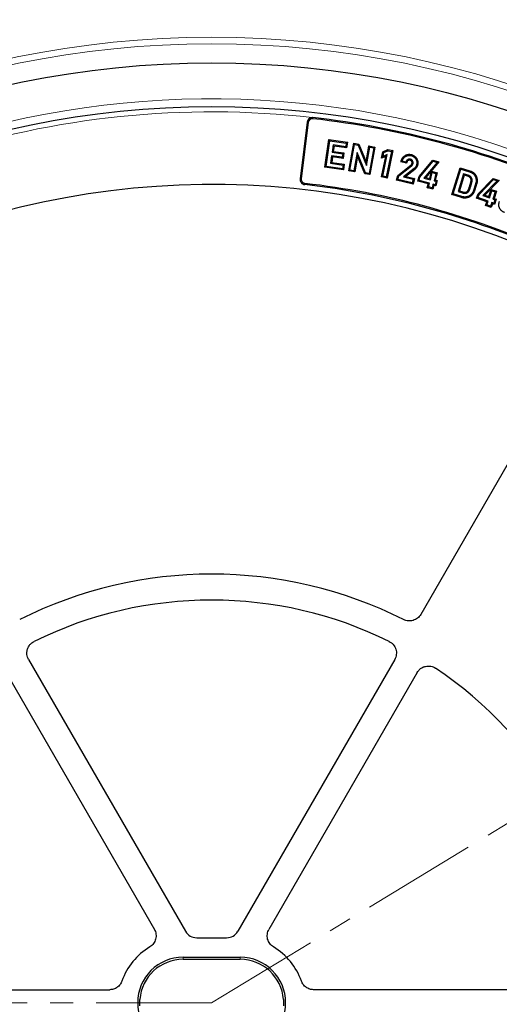
# Model space of a CAD drawing. Units: millimetres. Extents: x 0 to 420, y 0 to 297.
# Drawn here: x 113 to 140, y 200 to 254 of the extents above; entities that cross this region are included whole.
import ezdxf

# ---------------------------------------------------------------- set-up
doc = ezdxf.new("R2010")
doc.units = ezdxf.units.MM
doc.linetypes.add('CENTER', pattern=[10.16, 6.35, -1.27, 1.27, -1.27])

msp = doc.modelspace()

# ---------------------------------------------------------------- linework, layer by layer
at = {"color": 7, "linetype": 'Continuous', "lineweight": 25}
for p, q in [((128.9715, 248.7255), (128.5885, 245.606)), ((129.034, 248.7179), (128.651, 245.5983)), ((129.9488, 246.2407), (130.1717, 247.7681)), ((130.0139, 246.2892), (130.2202, 247.703)), ((130.1717, 247.7681), (130.2202, 247.703)), ((130.1717, 247.7681), (131.1895, 247.6196)), ((130.2202, 247.703), (131.1244, 247.5711)), ((131.1244, 247.5711), (131.0947, 247.3683)), ((131.1895, 247.6196), (131.1244, 247.5711)), ((131.1895, 247.6196), (131.1432, 247.3032)), ((131.2631, 246.043), (131.5339, 247.5619)), ((131.3297, 246.0895), (131.5804, 247.4954)), ((131.5339, 247.5619), (131.5804, 247.4954)), ((131.5339, 247.5619), (131.8231, 247.5107)), ((131.5804, 247.4954), (131.782, 247.4596)), ((131.8231, 247.5107), (131.782, 247.4596)), ((131.8231, 247.5107), (132.2207, 246.5442)), ((130.405, 247.4691), (130.346, 247.0664)), ((130.4111, 247.1149), (130.346, 247.0664)), ((130.346, 247.0664), (130.9341, 246.9804)), ((131.0947, 247.3683), (130.405, 247.4691)), ((130.4535, 247.404), (130.405, 247.4691)), ((130.4535, 247.404), (130.4111, 247.1149)), ((130.4111, 247.1149), (130.9992, 247.0289)), ((131.1432, 247.3032), (130.4535, 247.404)), ((130.9341, 246.9804), (130.9062, 246.7892)), ((130.9992, 247.0289), (130.9341, 246.9804)), ((130.9992, 247.0289), (130.9547, 246.7241)), ((131.1432, 247.3032), (131.0947, 247.3683)), ((131.7213, 247.0511), (131.5429, 246.0514)), ((131.7238, 247.0477), (131.7213, 247.0511)), ((131.726, 247.0506), (131.7213, 247.0511)), ((131.7238, 247.0477), (131.726, 247.0506)), ((131.7445, 246.8544), (131.7238, 247.0477)), ((132.1836, 245.9375), (131.726, 247.0506)), ((131.782, 247.4596), (132.2399, 246.3466)), ((132.2207, 246.5442), (132.3753, 247.412)), ((132.2437, 246.3457), (132.4218, 247.3455)), ((132.3753, 247.412), (132.4218, 247.3455)), ((132.3753, 247.412), (132.7025, 247.3539)), ((132.6359, 247.3074), (132.3852, 245.9015)), ((132.4218, 247.3455), (132.6359, 247.3074)), ((132.7025, 247.3539), (132.4316, 245.8349)), ((132.7025, 247.3539), (132.6359, 247.3074)), ((133.0689, 246.737), (133.1425, 247.0882)), ((133.1425, 247.0882), (133.4151, 247.2114)), ((133.1425, 247.0882), (133.1927, 247.0479)), ((133.1482, 246.8358), (133.1927, 247.0479)), ((133.1927, 247.0479), (133.4216, 247.1513)), ((133.6221, 247.1095), (133.3298, 245.7114)), ((133.6901, 247.154), (133.3743, 245.6435)), ((133.4151, 247.2114), (133.4216, 247.1513)), ((133.4151, 247.2114), (133.6901, 247.154)), ((133.4216, 247.1513), (133.6221, 247.1095)), ((133.6901, 247.154), (133.6221, 247.1095)), ((130.3181, 246.8752), (130.2577, 246.4598)), ((130.3228, 246.5083), (130.2577, 246.4598)), ((130.2577, 246.4598), (130.9474, 246.359)), ((130.3667, 246.8101), (130.3181, 246.8752)), ((130.9062, 246.7892), (130.3181, 246.8752)), ((130.3667, 246.8101), (130.3228, 246.5083)), ((130.3228, 246.5083), (131.0125, 246.4075)), ((130.9547, 246.7241), (130.3667, 246.8101)), ((130.9547, 246.7241), (130.9062, 246.7892)), ((131.0125, 246.4075), (130.9474, 246.359)), ((131.0125, 246.4075), (130.9666, 246.0922)), ((131.7445, 246.8544), (131.5894, 245.9848)), ((132.1424, 245.8865), (131.7445, 246.8544)), ((132.2207, 246.5442), (132.2417, 246.3487)), ((133.0614, 245.7088), (133.2982, 246.8405)), ((133.2982, 246.8405), (133.0689, 246.737)), ((133.0689, 246.737), (133.1482, 246.8358)), ((133.1294, 245.7533), (133.3775, 246.9392)), ((133.3775, 246.9392), (133.1482, 246.8358)), ((133.2982, 246.8405), (133.3775, 246.9392)), ((134.133, 246.5332), (134.2041, 246.5754)), ((134.4399, 246.4607), (134.133, 246.5332)), ((134.4034, 246.5283), (134.2041, 246.5754)), ((134.4399, 246.4607), (134.4034, 246.5283)), ((134.6992, 246.9405), (134.6861, 246.8845)), ((135.129, 245.7268), (135.8831, 246.6331)), ((135.1812, 245.6999), (135.9038, 246.5683)), ((136.1246, 246.5102), (135.3974, 245.6429)), ((136.2268, 246.5427), (135.4996, 245.6755)), ((135.8831, 246.6331), (135.9038, 246.5683)), ((135.8831, 246.6331), (136.2268, 246.5427)), ((135.9038, 246.5683), (136.1246, 246.5102)), ((136.2268, 246.5427), (136.1246, 246.5102)), ((129.9488, 246.2407), (130.0139, 246.2892)), ((130.9666, 246.0922), (129.9488, 246.2407)), ((130.9181, 246.1573), (130.0139, 246.2892)), ((130.9474, 246.359), (130.9181, 246.1573)), ((130.9666, 246.0922), (130.9181, 246.1573)), ((131.2631, 246.043), (131.3297, 246.0895)), ((131.5894, 245.9848), (131.2631, 246.043)), ((131.5429, 246.0514), (131.3297, 246.0895)), ((131.5894, 245.9848), (131.5429, 246.0514)), ((132.1424, 245.8865), (132.1836, 245.9375)), ((132.4316, 245.8349), (132.1424, 245.8865)), ((132.3852, 245.9015), (132.1836, 245.9375)), ((132.2417, 246.3487), (132.2399, 246.3466)), ((132.2399, 246.3466), (132.2437, 246.3457)), ((132.2417, 246.3487), (132.2437, 246.3457)), ((132.4316, 245.8349), (132.3852, 245.9015)), ((133.9602, 245.7932), (134.6802, 246.3568)), ((134.0114, 245.7604), (134.7163, 246.3122)), ((134.8566, 246.1652), (134.2767, 245.7102)), ((134.8924, 246.1203), (134.4059, 245.7386)), ((135.0534, 246.3767), (134.9975, 246.39)), ((135.7167, 245.6186), (135.821, 246.0167)), ((135.7577, 245.5485), (135.862, 245.9465)), ((135.821, 246.0167), (135.862, 245.9465)), ((135.821, 246.0167), (136.1302, 245.9355)), ((135.862, 245.9465), (136.0601, 245.8945)), ((136.0601, 245.8945), (135.9558, 245.4965)), ((136.1302, 245.9355), (136.0259, 245.5375)), ((136.1302, 245.9355), (136.0601, 245.8945)), ((136.9421, 244.7354), (137.3985, 246.2098)), ((137.014, 244.7733), (137.4364, 246.1379)), ((137.5828, 245.8782), (137.2813, 244.904)), ((137.3985, 246.2098), (137.4364, 246.1379)), ((137.3985, 246.2098), (137.9315, 246.0448)), ((137.4364, 246.1379), (137.914, 245.99)), ((137.831, 245.8012), (137.5828, 245.8782)), ((137.6207, 245.8063), (137.5828, 245.8782)), ((133.0614, 245.7088), (133.1294, 245.7533)), ((133.3743, 245.6435), (133.0614, 245.7088)), ((133.3298, 245.7114), (133.1294, 245.7533)), ((133.3743, 245.6435), (133.3298, 245.7114)), ((133.8982, 245.531), (133.9602, 245.7932)), ((133.8982, 245.531), (133.9673, 245.5736)), ((134.8028, 245.3172), (133.8982, 245.531)), ((133.9602, 245.7932), (134.0114, 245.7604)), ((133.9673, 245.5736), (134.0114, 245.7604)), ((134.7601, 245.3862), (133.9673, 245.5736)), ((134.4059, 245.7386), (134.2767, 245.7102)), ((134.2767, 245.7102), (134.8072, 245.5847)), ((134.4059, 245.7386), (134.8763, 245.6273)), ((134.8072, 245.5847), (134.7601, 245.3862)), ((134.8028, 245.3172), (134.7601, 245.3862)), ((134.8763, 245.6273), (134.8028, 245.3172)), ((134.8763, 245.6273), (134.8072, 245.5847)), ((135.062, 245.4721), (135.129, 245.7268)), ((135.062, 245.4721), (135.1321, 245.5131)), ((135.6385, 245.3207), (135.062, 245.4721)), ((135.129, 245.7268), (135.1812, 245.6999)), ((135.1321, 245.5131), (135.1812, 245.6999)), ((135.7086, 245.3617), (135.1321, 245.5131)), ((135.4996, 245.6755), (135.3974, 245.6429)), ((135.3974, 245.6429), (135.7577, 245.5485)), ((135.4996, 245.6755), (135.7167, 245.6186)), ((135.5847, 245.1159), (135.6385, 245.3207)), ((135.6385, 245.3207), (135.7086, 245.3617)), ((135.6548, 245.1569), (135.7086, 245.3617)), ((135.7167, 245.6186), (135.7577, 245.5485)), ((136.0259, 245.5375), (135.9558, 245.4965)), ((135.9558, 245.4965), (136.0668, 245.4674)), ((136.0668, 245.4674), (136.0177, 245.2806)), ((136.0259, 245.5375), (136.1369, 245.5084)), ((136.1369, 245.5084), (136.0587, 245.2106)), ((136.1369, 245.5084), (136.0668, 245.4674)), ((137.6207, 245.8063), (137.3531, 244.9419)), ((137.8133, 245.7466), (137.6207, 245.8063)), ((138.3148, 245.645), (138.2589, 245.6318)), ((138.3863, 244.7819), (139.2046, 245.6306)), ((138.4365, 244.7513), (139.2206, 245.5645)), ((139.4368, 245.4907), (138.648, 244.6786)), ((139.5412, 245.5157), (138.7523, 244.7036)), ((139.2046, 245.6306), (139.2206, 245.5645)), ((139.2046, 245.6306), (139.5412, 245.5157)), ((139.2206, 245.5645), (139.4368, 245.4907)), ((139.5412, 245.5157), (139.4368, 245.4907)), ((135.5847, 245.1159), (135.6548, 245.1569)), ((135.8939, 245.0347), (135.5847, 245.1159)), ((135.853, 245.1049), (135.6548, 245.1569)), ((135.9067, 245.3097), (135.853, 245.1049)), ((135.8939, 245.0347), (135.853, 245.1049)), ((135.9477, 245.2396), (135.8939, 245.0347)), ((135.9477, 245.2396), (135.9067, 245.3097)), ((136.0177, 245.2806), (135.9067, 245.3097)), ((136.0587, 245.2106), (135.9477, 245.2396)), ((136.0587, 245.2106), (136.0177, 245.2806)), ((137.3531, 244.9419), (137.2813, 244.904)), ((137.2813, 244.904), (137.5294, 244.827)), ((137.3531, 244.9419), (137.5456, 244.8821)), ((138.3011, 244.5328), (138.3863, 244.7819)), ((138.3863, 244.7819), (138.4365, 244.7513)), ((138.9647, 244.631), (139.098, 245.0206)), ((139.0004, 244.5581), (139.1338, 244.9477)), ((139.098, 245.0206), (139.1338, 244.9477)), ((139.098, 245.0206), (139.4005, 244.9172)), ((139.1338, 244.9477), (139.3276, 244.8814)), ((139.3276, 244.8814), (139.1942, 244.4918)), ((139.4005, 244.9172), (139.2671, 244.5276)), ((139.4005, 244.9172), (139.3276, 244.8814)), ((136.9421, 244.7354), (137.014, 244.7733)), ((137.462, 244.5745), (136.9421, 244.7354)), ((137.4785, 244.6295), (137.014, 244.7733)), ((138.0104, 244.6795), (137.9736, 244.7236)), ((138.3011, 244.5328), (138.374, 244.5685)), ((138.865, 244.3396), (138.3011, 244.5328)), ((138.374, 244.5685), (138.4365, 244.7513)), ((138.9379, 244.3753), (138.374, 244.5685)), ((138.7523, 244.7036), (138.648, 244.6786)), ((138.648, 244.6786), (139.0004, 244.5581)), ((138.7523, 244.7036), (138.9647, 244.631)), ((138.7964, 244.1394), (138.865, 244.3396)), ((138.865, 244.3396), (138.9379, 244.3753)), ((138.8694, 244.1751), (138.9379, 244.3753)), ((138.9647, 244.631), (139.0004, 244.5581)), ((139.1317, 244.3091), (139.0632, 244.1089)), ((139.1674, 244.2362), (139.0989, 244.036)), ((139.1674, 244.2362), (139.1317, 244.3091)), ((139.2404, 244.2719), (139.1317, 244.3091)), ((139.2761, 244.199), (139.1674, 244.2362)), ((139.2671, 244.5276), (139.1942, 244.4918)), ((139.1942, 244.4918), (139.3029, 244.4546)), ((139.3029, 244.4546), (139.2404, 244.2719)), ((139.2761, 244.199), (139.2404, 244.2719)), ((139.2671, 244.5276), (139.3758, 244.4904)), ((139.3758, 244.4904), (139.2761, 244.199)), ((139.3758, 244.4904), (139.3029, 244.4546)), ((138.7964, 244.1394), (138.8694, 244.1751)), ((139.0989, 244.036), (138.7964, 244.1394)), ((139.0632, 244.1089), (138.8694, 244.1751)), ((139.0989, 244.036), (139.0632, 244.1089)), ((142.6693, 234.546), (135.2207, 221.6446)), ((113.6456, 219.1661), (122.2744, 204.2206)), ((133.7898, 219.1661), (125.161, 204.2206)), ((112.4084, 218.4518), (120.5638, 204.3263)), ((135.0269, 218.4518), (126.8715, 204.3263)), ((122.8929, 203.8636), (124.5424, 203.8636)), ((122.1462, 202.7922), (125.2891, 202.7922)), ((122.1462, 202.6778), (122.1462, 202.6776)), ((122.1462, 202.6776), (125.2891, 202.6776)), ((125.2891, 202.6778), (125.2891, 202.6776)), ((102.3363, 201.0065), (118.1058, 201.0065)), ((145.099, 201.0065), (129.3295, 201.0065))]:
    msp.add_line(p, q, dxfattribs=at)
at = {"color": 8, "linetype": 'Continuous', "lineweight": 18}
for p, q in [((129.034, 248.7179), (128.9715, 248.7255)), ((129.2804, 248.912), (129.2875, 248.9746)), ((134.8924, 246.1203), (134.8566, 246.1652)), ((137.9315, 246.0448), (137.914, 245.99)), ((128.651, 245.5983), (128.5885, 245.606)), ((128.8468, 245.3499), (128.8397, 245.2873)), ((137.9274, 245.2294), (137.9823, 245.2126)), ((138.2463, 245.1388), (138.1915, 245.1559)), ((137.462, 244.5745), (137.4785, 244.6295)), ((122.1462, 202.6778), (122.1462, 202.7922)), ((122.1462, 202.6778), (125.2891, 202.6778)), ((125.2891, 202.6778), (125.2891, 202.7922))]:
    msp.add_line(p, q, dxfattribs=at)
at = {"color": 7, "linetype": 'CENTER', "lineweight": 18}
for q in [(192.718, 242.0742), (43.1785, 200.2922)]:
    msp.add_line((123.7177, 200.2922), q, dxfattribs=at)
at = {"color": 7, "linetype": 'Continuous', "lineweight": 25, "flags": 128}
for points in [[(134.6418, 246.6254), (134.6468, 246.6474), (134.6506, 246.6644), (134.6544, 246.6814)], [(134.7434, 246.4516), (134.7624, 246.4472), (134.7809, 246.4429), (134.7994, 246.4386)], [(134.6802, 246.3568), (134.6924, 246.3417), (134.7043, 246.3269), (134.7163, 246.3122)], [(137.8133, 245.7466), (137.8207, 245.7696), (137.831, 245.8012)], [(137.985, 245.5929), (138.0079, 245.6009), (138.0393, 245.6118)], [(137.5456, 244.8821), (137.5392, 244.8606), (137.5343, 244.8438), (137.5294, 244.827)], [(137.7831, 244.9128), (137.7971, 244.8953), (137.8081, 244.8816), (137.819, 244.868)]]:
    msp.add_lwpolyline(points, dxfattribs=at)
at = {"color": 8, "linetype": 'Continuous', "lineweight": 18}
for radius in [53.0968, 52.7389]:
    msp.add_circle((123.7177, 200.2922), radius, dxfattribs=at)
at = {"color": 7, "linetype": 'Continuous', "lineweight": 25}
for radius in [51.6914, 49.2857, 49.2842]:
    msp.add_circle((123.7177, 200.2922), radius, dxfattribs=at)
for centre, radius, start, end in [((123.7177, 200.2922), 75, 79.748155, 189.04139), ((129.2551, 248.6907), 0.2857, 89.3887, 173), ((129.2551, 248.6907), 0.2227, 83.47302, 173), ((123.7177, 200.2922), 48.937, 66.52698, 83.47302), ((123.7177, 200.2922), 49, 66.52698, 83.47302), ((128.872, 245.5712), 0.2857, 173, 263.50564), ((128.872, 245.5712), 0.2227, 173, 263.50564), ((123.7177, 200.2922), 45.3487, 66.49436, 83.50564), ((123.7177, 200.2922), 45, 66.38593, 118.15201), ((123.7177, 200.2922), 45.2857, 66.49436, 83.50564), ((123.7177, 200.2922), 23.5714, 63.37132, 116.62868), ((123.7177, 200.2922), 22.1429, 63.82131, 116.17869), ((123.7177, 200.2922), 22.1429, 3.82131, 56.17869), ((122.1462, 200.2922), 3.5714, 120.9048, 160.52826), ((125.2891, 200.2922), 3.5714, 19.47174, 59.0952), ((122.1462, 200.2922), 2.5, 90, 270), ((122.1462, 200.2922), 2.3854, 90, 175.71), ((125.2891, 200.2922), 2.5, 270, 90), ((125.2891, 200.2922), 2.3854, 4.29, 90)]:
    msp.add_arc(centre, radius, start, end, dxfattribs=at)
at = {"color": 8, "linetype": 'Continuous', "lineweight": 18}
for centre, radius, start, end in [((123.7177, 200.2922), 73.9294, 79.748155, 189.04139), ((123.7177, 200.2922), 49.7143, 53.83196, 134.91731), ((123.7177, 200.2922), 48.9985, 83.50746, 132.79988), ((122.1462, 200.2922), 2.3856, 90, 175.71), ((125.2891, 200.2922), 2.3856, 4.29, 90)]:
    msp.add_arc(centre, radius, start, end, dxfattribs=at)
at = {"color": 7, "linetype": 'Continuous', "lineweight": 25}
for centre, major_axis, start_param, end_param in [((122.8933, 204.578), (0.619, 0.3573), 3.1417685, 4.1887023), ((124.542, 204.578), (0.619, -0.3573), 5.2360757, 6.2830095)]:
    msp.add_ellipse(centre, major_axis=major_axis, ratio=0.9993908, start_param=start_param, end_param=end_param, dxfattribs=at)
for points in [[(129.2581, 248.9764), (129.268, 248.9763), (129.2778, 248.9757), (129.2875, 248.9746)], [(119.7673, 200.1137), (119.7584, 200.2327), (119.7584, 200.3517), (119.7673, 200.4706)], [(127.668, 200.4706), (127.6769, 200.3517), (127.6769, 200.2327), (127.668, 200.1137)]]:
    msp.add_open_spline(points, degree=3, dxfattribs=at)
for points, knots in [([(134.133, 246.5332), (134.1383, 246.5523), (134.1435, 246.5714), (134.1487, 246.5905), (134.1521, 246.6033), (134.1558, 246.6169), (134.165, 246.6454), (134.1703, 246.6597), (134.1826, 246.6879), (134.1895, 246.7014), (134.2002, 246.7208), (134.2039, 246.7271), (134.2118, 246.7399), (134.2159, 246.7464), (134.229, 246.7655), (134.2385, 246.7778), (134.2583, 246.8007), (134.2687, 246.8117), (134.3015, 246.843), (134.3258, 246.8618), (134.3631, 246.8859), (134.3759, 246.8935), (134.4024, 246.9076), (134.4162, 246.9141), (134.4444, 246.9256), (134.4588, 246.9306), (134.4802, 246.937), (134.4874, 246.939), (134.5021, 246.9427), (134.5097, 246.9444), (134.5251, 246.9474), (134.533, 246.9486), (134.5484, 246.9505), (134.5561, 246.9513), (134.5787, 246.9528), (134.5938, 246.9532), (134.6246, 246.9522), (134.64, 246.9509), (134.6706, 246.9464), (134.6847, 246.9434), (134.6977, 246.9408), (134.6982, 246.9407), (134.6987, 246.9406), (134.6992, 246.9405)], [-0.0933557, -0.0933557, -0.0933557, -0.0933557, 0, 0, 0, 0.0625, 0.0625, 0.125, 0.125, 0.1875, 0.1875, 0.21875, 0.21875, 0.25, 0.25, 0.3125, 0.3125, 0.375, 0.375, 0.5, 0.5, 0.5625, 0.5625, 0.625, 0.625, 0.6875, 0.6875, 0.71875, 0.71875, 0.75, 0.75, 0.78125, 0.78125, 0.8125, 0.8125, 0.875, 0.875, 0.9375, 0.9375, 1, 1, 1, 1.0024012, 1.0024012, 1.0024012, 1.0024012]), ([(134.2041, 246.5754), (134.2075, 246.5882), (134.211, 246.601), (134.2191, 246.6262), (134.2238, 246.6387), (134.2344, 246.663), (134.2404, 246.6748), (134.25, 246.6922), (134.2534, 246.6979), (134.2603, 246.7093), (134.2639, 246.7148), (134.2751, 246.7312), (134.2833, 246.7417), (134.3006, 246.7618), (134.3097, 246.7714), (134.3385, 246.7989), (134.3595, 246.8153), (134.393, 246.8368), (134.4044, 246.8436), (134.4278, 246.856), (134.4398, 246.8617), (134.4643, 246.8717), (134.4769, 246.8761), (134.4959, 246.8818), (134.5023, 246.8836), (134.5152, 246.8868), (134.5217, 246.8883), (134.5347, 246.8908), (134.5412, 246.8918), (134.5544, 246.8934), (134.561, 246.894), (134.5808, 246.8954), (134.5941, 246.8957), (134.6206, 246.8949), (134.6339, 246.8937), (134.6601, 246.8899), (134.6731, 246.8872), (134.6861, 246.8845)], [0, 0, 0, 0, 0.0625, 0.0625, 0.125, 0.125, 0.1875, 0.1875, 0.21875, 0.21875, 0.25, 0.25, 0.3125, 0.3125, 0.375, 0.375, 0.5, 0.5, 0.5625, 0.5625, 0.625, 0.625, 0.6875, 0.6875, 0.71875, 0.71875, 0.75, 0.75, 0.78125, 0.78125, 0.8125, 0.8125, 0.875, 0.875, 0.9375, 0.9375, 1, 1, 1, 1]), ([(134.6544, 246.6814), (134.641, 246.6839), (134.6276, 246.6864), (134.6005, 246.6882), (134.5869, 246.6875), (134.56, 246.6834), (134.5468, 246.6799), (134.5213, 246.6703), (134.5091, 246.6642), (134.4743, 246.6428), (134.4541, 246.6239), (134.4345, 246.5961), (134.4309, 246.5903), (134.4242, 246.5785), (134.4211, 246.5724), (134.4126, 246.5539), (134.408, 246.5411), (134.4034, 246.5283)], [0, 0, 0, 0, 0.125, 0.125, 0.25, 0.25, 0.375, 0.375, 0.5, 0.5, 0.75, 0.75, 0.8125, 0.8125, 0.875, 0.875, 1, 1, 1, 1]), ([(134.6418, 246.6254), (134.6293, 246.6277), (134.619, 246.6294), (134.6012, 246.6306), (134.5917, 246.6301), (134.5727, 246.6272), (134.5633, 246.6248), (134.5451, 246.6179), (134.5361, 246.6135), (134.5107, 246.5978), (134.4966, 246.5846), (134.4826, 246.5646), (134.4799, 246.5604), (134.475, 246.5517), (134.4727, 246.5473), (134.4662, 246.5329), (134.462, 246.5215), (134.4573, 246.5087), (134.4515, 246.4927), (134.4457, 246.4767), (134.4399, 246.4607)], [0.0066644, 0.0066644, 0.0066644, 0.0066644, 0.125, 0.125, 0.25, 0.25, 0.375, 0.375, 0.5, 0.5, 0.75, 0.75, 0.8125, 0.8125, 0.875, 0.875, 1, 1, 1, 1.1565508, 1.1565508, 1.1565508, 1.1565508]), ([(134.7434, 246.4516), (134.7444, 246.457), (134.7453, 246.462), (134.7463, 246.4691), (134.7466, 246.4715), (134.7471, 246.4762), (134.7473, 246.4782), (134.7478, 246.4888), (134.7472, 246.4982), (134.7427, 246.5272), (134.7361, 246.5465), (134.7221, 246.572), (134.7168, 246.5799), (134.7084, 246.5898), (134.7056, 246.5927), (134.6996, 246.5983), (134.6963, 246.6009), (134.6894, 246.6058), (134.686, 246.608), (134.6802, 246.6111), (134.6781, 246.6122), (134.6736, 246.6143), (134.6712, 246.6154), (134.6666, 246.6174), (134.6643, 246.6184), (134.66, 246.62), (134.658, 246.6207), (134.6519, 246.6227), (134.6473, 246.6239), (134.6418, 246.6254)], [0.00881512, 0.00881512, 0.00881512, 0.00881512, 0.0625, 0.0625, 0.09375, 0.09375, 0.125, 0.125, 0.25, 0.25, 0.5, 0.5, 0.625, 0.625, 0.6875, 0.6875, 0.75, 0.75, 0.8125, 0.8125, 0.84375, 0.84375, 0.875, 0.875, 0.90625, 0.90625, 0.9375, 0.9375, 0.99301434, 0.99301434, 0.99301434, 0.99301434]), ([(134.7994, 246.4386), (134.8006, 246.445), (134.8017, 246.4515), (134.8032, 246.4612), (134.8036, 246.4645), (134.8043, 246.471), (134.8046, 246.4743), (134.8054, 246.4906), (134.8045, 246.5038), (134.7983, 246.5428), (134.7898, 246.568), (134.7709, 246.6026), (134.7635, 246.6135), (134.7508, 246.6286), (134.7463, 246.6333), (134.7366, 246.6422), (134.7315, 246.6463), (134.7208, 246.654), (134.7152, 246.6574), (134.7066, 246.6621), (134.7036, 246.6636), (134.6977, 246.6664), (134.6947, 246.6678), (134.6887, 246.6704), (134.6857, 246.6717), (134.6795, 246.674), (134.6765, 246.6751), (134.6671, 246.6781), (134.6607, 246.6798), (134.6544, 246.6814)], [0, 0, 0, 0, 0.0625, 0.0625, 0.09375, 0.09375, 0.125, 0.125, 0.25, 0.25, 0.5, 0.5, 0.625, 0.625, 0.6875, 0.6875, 0.75, 0.75, 0.8125, 0.8125, 0.84375, 0.84375, 0.875, 0.875, 0.90625, 0.90625, 0.9375, 0.9375, 1, 1, 1, 1]), ([(134.6802, 246.3568), (134.6849, 246.3607), (134.6891, 246.3643), (134.697, 246.3712), (134.7005, 246.3746), (134.7076, 246.3818), (134.7112, 246.3857), (134.717, 246.3926), (134.7191, 246.3954), (134.7237, 246.4025), (134.7262, 246.4068), (134.7306, 246.4152), (134.7325, 246.4194), (134.736, 246.4279), (134.7376, 246.4322), (134.7405, 246.4417), (134.7419, 246.4464), (134.7434, 246.4516)], [0.00582521, 0.00582521, 0.00582521, 0.00582521, 0.125, 0.125, 0.25, 0.25, 0.375, 0.375, 0.5, 0.5, 0.625, 0.625, 0.75, 0.75, 0.875, 0.875, 0.98199932, 0.98199932, 0.98199932, 0.98199932]), ([(134.6861, 246.8845), (134.6992, 246.8811), (134.7123, 246.8776), (134.7382, 246.8695), (134.751, 246.8647), (134.7884, 246.8487), (134.8124, 246.8357), (134.8572, 246.805), (134.8779, 246.7871), (134.915, 246.7474), (134.9315, 246.7257), (134.9531, 246.6912), (134.9598, 246.6794), (134.9721, 246.6552), (134.9779, 246.6428), (134.9853, 246.6239), (134.9876, 246.6175), (134.9918, 246.6045), (134.9937, 246.598), (134.9973, 246.5849), (134.9989, 246.5783), (135.002, 246.5651), (135.0033, 246.5585), (135.0067, 246.5384), (135.0081, 246.5248), (135.0096, 246.4977), (135.0097, 246.4841), (135.0085, 246.457), (135.0073, 246.4434), (135.0032, 246.4166), (135.0003, 246.4033), (134.9975, 246.39)], [0, 0, 0, 0, 0.0625, 0.0625, 0.125, 0.125, 0.25, 0.25, 0.375, 0.375, 0.5, 0.5, 0.5625, 0.5625, 0.625, 0.625, 0.65625, 0.65625, 0.6875, 0.6875, 0.71875, 0.71875, 0.75, 0.75, 0.8125, 0.8125, 0.875, 0.875, 0.9375, 0.9375, 1, 1, 1, 1]), ([(134.6992, 246.9405), (134.6997, 246.9403), (134.7002, 246.9402), (134.7007, 246.9401), (134.7138, 246.9366), (134.7278, 246.9329), (134.7572, 246.9237), (134.7719, 246.9182), (134.8144, 246.9), (134.8414, 246.8854), (134.8931, 246.85), (134.9171, 246.8292), (134.9597, 246.7838), (134.9783, 246.7592), (135.0028, 246.7201), (135.0102, 246.7068), (135.024, 246.6799), (135.0305, 246.666), (135.0392, 246.6437), (135.0419, 246.6361), (135.0467, 246.6213), (135.0489, 246.6139), (135.0528, 246.5994), (135.0547, 246.5921), (135.0582, 246.577), (135.0597, 246.5693), (135.0638, 246.5455), (135.0653, 246.5297), (135.067, 246.4991), (135.0671, 246.4836), (135.0658, 246.4526), (135.0644, 246.4369), (135.0596, 246.4058), (135.0565, 246.3914), (135.0537, 246.3781), (135.0536, 246.3776), (135.0535, 246.3772), (135.0534, 246.3767)], [-0.0023433, -0.0023433, -0.0023433, -0.0023433, 0, 0, 0, 0.0625, 0.0625, 0.125, 0.125, 0.25, 0.25, 0.375, 0.375, 0.5, 0.5, 0.5625, 0.5625, 0.625, 0.625, 0.65625, 0.65625, 0.6875, 0.6875, 0.71875, 0.71875, 0.75, 0.75, 0.8125, 0.8125, 0.875, 0.875, 0.9375, 0.9375, 1, 1, 1, 1.002223, 1.002223, 1.002223, 1.002223]), ([(134.7163, 246.3122), (134.7212, 246.3163), (134.7262, 246.3204), (134.7358, 246.3289), (134.7405, 246.3334), (134.7495, 246.3425), (134.7539, 246.3473), (134.7622, 246.3571), (134.766, 246.3623), (134.773, 246.3731), (134.7763, 246.3787), (134.7822, 246.3901), (134.785, 246.3959), (134.7898, 246.4078), (134.792, 246.4139), (134.7958, 246.4262), (134.7976, 246.4324), (134.7994, 246.4386)], [0, 0, 0, 0, 0.125, 0.125, 0.25, 0.25, 0.375, 0.375, 0.5, 0.5, 0.625, 0.625, 0.75, 0.75, 0.875, 0.875, 1, 1, 1, 1]), ([(134.9975, 246.39), (134.9946, 246.3791), (134.9917, 246.3682), (134.9852, 246.3466), (134.9815, 246.336), (134.9732, 246.315), (134.9685, 246.3047), (134.9582, 246.2846), (134.9526, 246.2748), (134.9407, 246.2556), (134.9345, 246.2462), (134.921, 246.2281), (134.9138, 246.2195), (134.8987, 246.2027), (134.8908, 246.1946), (134.8742, 246.1794), (134.8654, 246.1723), (134.8566, 246.1652)], [0, 0, 0, 0, 0.125, 0.125, 0.25, 0.25, 0.375, 0.375, 0.5, 0.5, 0.625, 0.625, 0.75, 0.75, 0.875, 0.875, 1, 1, 1, 1]), ([(135.0534, 246.3767), (135.0533, 246.3762), (135.0531, 246.3758), (135.053, 246.3753), (135.0501, 246.3644), (135.0471, 246.3528), (135.0397, 246.3287), (135.0355, 246.3164), (135.0259, 246.2922), (135.0205, 246.2802), (135.0085, 246.2568), (135.0021, 246.2457), (134.9889, 246.2243), (134.9818, 246.2136), (134.9659, 246.1922), (134.9574, 246.1821), (134.9404, 246.1632), (134.9312, 246.1537), (134.9112, 246.1354), (134.9015, 246.1276), (134.8927, 246.1205), (134.8926, 246.1204), (134.8925, 246.1203), (134.8924, 246.1203)], [-0.0053527, -0.0053527, -0.0053527, -0.0053527, 0, 0, 0, 0.125, 0.125, 0.25, 0.25, 0.375, 0.375, 0.5, 0.5, 0.625, 0.625, 0.75, 0.75, 0.875, 0.875, 1, 1, 1, 1.0015907, 1.0015907, 1.0015907, 1.0015907]), ([(137.914, 245.99), (137.9347, 245.9833), (137.9554, 245.9763), (137.9855, 245.9636), (137.9954, 245.959), (138.015, 245.9494), (138.0246, 245.9443), (138.0531, 245.9282), (138.0714, 245.9163), (138.0974, 245.8965), (138.1058, 245.8895), (138.1222, 245.8751), (138.1302, 245.8677), (138.1416, 245.8561), (138.1453, 245.8521), (138.1526, 245.8439), (138.1561, 245.8398), (138.1632, 245.8315), (138.1666, 245.8273), (138.1734, 245.8187), (138.1767, 245.8144), (138.1863, 245.8012), (138.1921, 245.792), (138.2035, 245.7734), (138.209, 245.7639), (138.2165, 245.7494), (138.2189, 245.7445), (138.2236, 245.7347), (138.2258, 245.7297), (138.2324, 245.7148), (138.2366, 245.7047), (138.2478, 245.674), (138.2534, 245.6529), (138.2589, 245.6318)], [0, 0, 0, 0, 0.125, 0.125, 0.1875, 0.1875, 0.25, 0.25, 0.375, 0.375, 0.4375, 0.4375, 0.5, 0.5, 0.53125, 0.53125, 0.5625, 0.5625, 0.59375, 0.59375, 0.625, 0.625, 0.6875, 0.6875, 0.75, 0.75, 0.78125, 0.78125, 0.8125, 0.8125, 0.875, 0.875, 1, 1, 1, 1]), ([(137.9315, 246.0448), (137.9316, 246.0447), (137.9318, 246.0447), (137.9319, 246.0446), (137.9525, 246.0379), (137.9755, 246.0301), (138.0089, 246.016), (138.0199, 246.011), (138.0414, 246.0004), (138.0519, 245.9948), (138.0833, 245.9771), (138.104, 245.9637), (138.1334, 245.9413), (138.1429, 245.9334), (138.161, 245.9175), (138.1699, 245.9092), (138.1832, 245.8956), (138.1876, 245.8909), (138.1958, 245.8817), (138.1998, 245.8771), (138.2074, 245.8681), (138.2111, 245.8636), (138.2188, 245.8539), (138.2227, 245.8489), (138.2341, 245.833), (138.2407, 245.8226), (138.2529, 245.8026), (138.2591, 245.7919), (138.2679, 245.7751), (138.2706, 245.7696), (138.2757, 245.7586), (138.2782, 245.7533), (138.2853, 245.7373), (138.29, 245.7259), (138.3029, 245.6905), (138.3089, 245.6674), (138.3145, 245.6464), (138.3146, 245.6459), (138.3147, 245.6455), (138.3148, 245.645)], [-0.0009124, -0.0009124, -0.0009124, -0.0009124, 0, 0, 0, 0.125, 0.125, 0.1875, 0.1875, 0.25, 0.25, 0.375, 0.375, 0.4375, 0.4375, 0.5, 0.5, 0.53125, 0.53125, 0.5625, 0.5625, 0.59375, 0.59375, 0.625, 0.625, 0.6875, 0.6875, 0.75, 0.75, 0.78125, 0.78125, 0.8125, 0.8125, 0.875, 0.875, 1, 1, 1, 1.0026684, 1.0026684, 1.0026684, 1.0026684]), ([(137.985, 245.5929), (137.9808, 245.6034), (137.9771, 245.6127), (137.9692, 245.629), (137.9644, 245.6375), (137.9535, 245.6541), (137.9478, 245.6617), (137.9355, 245.6758), (137.9285, 245.6827), (137.9136, 245.6958), (137.906, 245.7018), (137.8899, 245.7126), (137.881, 245.7179), (137.8672, 245.7251), (137.8626, 245.7274), (137.8534, 245.7317), (137.8489, 245.7337), (137.8349, 245.7392), (137.8246, 245.7428), (137.8133, 245.7466)], [0.00806989, 0.00806989, 0.00806989, 0.00806989, 0.125, 0.125, 0.25, 0.25, 0.375, 0.375, 0.5, 0.5, 0.625, 0.625, 0.75, 0.75, 0.8125, 0.8125, 0.875, 0.875, 0.99758442, 0.99758442, 0.99758442, 0.99758442]), ([(138.0393, 245.6118), (138.0348, 245.6231), (138.0303, 245.6345), (138.0197, 245.6565), (138.0136, 245.6671), (138.0002, 245.6875), (137.9929, 245.6973), (137.9769, 245.7157), (137.9682, 245.7243), (137.9498, 245.7404), (137.9402, 245.7479), (137.92, 245.7616), (137.9094, 245.7678), (137.8932, 245.7763), (137.8878, 245.7791), (137.8767, 245.7842), (137.8711, 245.7866), (137.8541, 245.7934), (137.8425, 245.7973), (137.831, 245.8012)], [0, 0, 0, 0, 0.125, 0.125, 0.25, 0.25, 0.375, 0.375, 0.5, 0.5, 0.625, 0.625, 0.75, 0.75, 0.8125, 0.8125, 0.875, 0.875, 1, 1, 1, 1]), ([(137.9274, 245.2294), (137.9323, 245.2456), (137.9373, 245.262), (137.9472, 245.2946), (137.952, 245.3106), (137.9613, 245.3428), (137.9659, 245.3593), (137.9724, 245.3832), (137.9745, 245.3912), (137.9786, 245.4072), (137.9807, 245.4155), (137.9846, 245.4313), (137.9863, 245.4388), (137.9888, 245.4506), (137.9896, 245.4547), (137.9913, 245.4629), (137.9921, 245.4669), (137.9935, 245.4744), (137.9941, 245.4779), (137.9952, 245.4847), (137.9956, 245.4882), (137.9968, 245.4986), (137.9973, 245.5056), (137.9978, 245.5264), (137.997, 245.54), (137.9939, 245.5596), (137.9926, 245.5657), (137.9892, 245.5788), (137.9872, 245.5856), (137.985, 245.5929)], [0.00040348, 0.00040348, 0.00040348, 0.00040348, 0.125, 0.125, 0.25, 0.25, 0.375, 0.375, 0.4375, 0.4375, 0.5, 0.5, 0.5625, 0.5625, 0.59375, 0.59375, 0.625, 0.625, 0.65625, 0.65625, 0.6875, 0.6875, 0.75, 0.75, 0.875, 0.875, 0.9375, 0.9375, 0.9942199, 0.9942199, 0.9942199, 0.9942199]), ([(137.9823, 245.2126), (137.9873, 245.2289), (137.9922, 245.2453), (138.0021, 245.278), (138.0071, 245.2944), (138.0165, 245.3272), (138.0212, 245.3437), (138.0279, 245.3684), (138.0301, 245.3767), (138.0343, 245.3932), (138.0364, 245.4015), (138.0404, 245.4181), (138.0424, 245.4265), (138.045, 245.439), (138.0459, 245.4432), (138.0476, 245.4516), (138.0484, 245.4558), (138.05, 245.4642), (138.0507, 245.4684), (138.052, 245.4768), (138.0526, 245.4811), (138.054, 245.4938), (138.0546, 245.5023), (138.0553, 245.528), (138.0544, 245.5451), (138.0503, 245.5705), (138.0485, 245.5789), (138.0442, 245.5954), (138.0417, 245.6036), (138.0393, 245.6118)], [0, 0, 0, 0, 0.125, 0.125, 0.25, 0.25, 0.375, 0.375, 0.4375, 0.4375, 0.5, 0.5, 0.5625, 0.5625, 0.59375, 0.59375, 0.625, 0.625, 0.65625, 0.65625, 0.6875, 0.6875, 0.75, 0.75, 0.875, 0.875, 0.9375, 0.9375, 1, 1, 1, 1]), ([(138.2589, 245.6318), (138.261, 245.6219), (138.2631, 245.6119), (138.2669, 245.592), (138.2686, 245.5819), (138.2713, 245.5618), (138.2723, 245.5517), (138.2737, 245.5314), (138.2742, 245.5212), (138.2744, 245.5009), (138.2742, 245.4907), (138.2727, 245.4704), (138.2715, 245.4603), (138.2693, 245.4452), (138.2685, 245.4402), (138.2667, 245.4302), (138.2657, 245.4252), (138.2625, 245.4103), (138.2602, 245.4005), (138.2554, 245.3807), (138.253, 245.3708), (138.2481, 245.3511), (138.2456, 245.3412), (138.2378, 245.3118), (138.2321, 245.2923), (138.2207, 245.2532), (138.215, 245.2337), (138.2035, 245.1948), (138.1975, 245.1753), (138.1915, 245.1559)], [0, 0, 0, 0, 0.0625, 0.0625, 0.125, 0.125, 0.1875, 0.1875, 0.25, 0.25, 0.3125, 0.3125, 0.375, 0.375, 0.40625, 0.40625, 0.4375, 0.4375, 0.5, 0.5, 0.5625, 0.5625, 0.625, 0.625, 0.75, 0.75, 0.875, 0.875, 1, 1, 1, 1]), ([(138.3148, 245.645), (138.3149, 245.6446), (138.315, 245.6441), (138.3151, 245.6437), (138.3172, 245.6337), (138.3194, 245.6234), (138.3235, 245.6019), (138.3254, 245.5906), (138.3283, 245.5681), (138.3295, 245.5568), (138.3311, 245.5345), (138.3316, 245.5233), (138.3319, 245.5001), (138.3315, 245.4881), (138.3298, 245.4647), (138.3285, 245.4532), (138.3261, 245.4364), (138.3252, 245.4308), (138.3231, 245.4195), (138.322, 245.4137), (138.3184, 245.3972), (138.316, 245.3872), (138.3112, 245.3672), (138.3088, 245.3572), (138.3038, 245.337), (138.3012, 245.3268), (138.293, 245.2962), (138.2873, 245.2763), (138.2758, 245.237), (138.2702, 245.2176), (138.2584, 245.1781), (138.2523, 245.1584), (138.2464, 245.139), (138.2464, 245.139), (138.2463, 245.1389), (138.2463, 245.1388)], [-0.0028535, -0.0028535, -0.0028535, -0.0028535, 0, 0, 0, 0.0625, 0.0625, 0.125, 0.125, 0.1875, 0.1875, 0.25, 0.25, 0.3125, 0.3125, 0.375, 0.375, 0.40625, 0.40625, 0.4375, 0.4375, 0.5, 0.5, 0.5625, 0.5625, 0.625, 0.625, 0.75, 0.75, 0.875, 0.875, 1, 1, 1, 1.0003781, 1.0003781, 1.0003781, 1.0003781]), ([(137.5294, 244.827), (137.5416, 244.8236), (137.5539, 244.8202), (137.5725, 244.816), (137.5787, 244.8147), (137.5912, 244.8125), (137.5975, 244.8115), (137.6165, 244.8092), (137.6292, 244.8083), (137.6546, 244.808), (137.6673, 244.8087), (137.6926, 244.8116), (137.7052, 244.8138), (137.7298, 244.8201), (137.7419, 244.8242), (137.7654, 244.834), (137.7768, 244.8397), (137.7986, 244.8529), (137.8088, 244.8604), (137.819, 244.868)], [0, 0, 0, 0, 0.125, 0.125, 0.1875, 0.1875, 0.25, 0.25, 0.375, 0.375, 0.5, 0.5, 0.625, 0.625, 0.75, 0.75, 0.875, 0.875, 1, 1, 1, 1]), ([(137.5456, 244.8821), (137.5575, 244.8788), (137.5687, 244.8757), (137.5845, 244.8721), (137.5897, 244.871), (137.6003, 244.8692), (137.6056, 244.8684), (137.6215, 244.8664), (137.6321, 244.8656), (137.6528, 244.8654), (137.6631, 244.866), (137.6836, 244.8684), (137.6938, 244.8702), (137.7128, 244.875), (137.7221, 244.8782), (137.7409, 244.886), (137.7499, 244.8905), (137.7654, 244.8999), (137.7736, 244.9058), (137.7831, 244.9128)], [0.00283506, 0.00283506, 0.00283506, 0.00283506, 0.125, 0.125, 0.1875, 0.1875, 0.25, 0.25, 0.375, 0.375, 0.5, 0.5, 0.625, 0.625, 0.75, 0.75, 0.875, 0.875, 0.99239941, 0.99239941, 0.99239941, 0.99239941]), ([(137.7831, 244.9128), (137.7885, 244.9175), (137.7934, 244.9218), (137.8, 244.9281), (137.8021, 244.9302), (137.8063, 244.9346), (137.8084, 244.9368), (137.8187, 244.9487), (137.8266, 244.9596), (137.8369, 244.9762), (137.84, 244.9818), (137.8442, 244.9902), (137.8455, 244.993), (137.8483, 244.9992), (137.8498, 245.0027), (137.8543, 245.0134), (137.8571, 245.0201), (137.8624, 245.0338), (137.865, 245.041), (137.8729, 245.0629), (137.8783, 245.0783), (137.886, 245.1007), (137.8885, 245.108), (137.8934, 245.1229), (137.8959, 245.1304), (137.9034, 245.1535), (137.9084, 245.1688), (137.918, 245.1988), (137.9227, 245.214), (137.9274, 245.2294)], [0.00605141, 0.00605141, 0.00605141, 0.00605141, 0.0625, 0.0625, 0.09375, 0.09375, 0.125, 0.125, 0.25, 0.25, 0.3125, 0.3125, 0.34375, 0.34375, 0.375, 0.375, 0.4375, 0.4375, 0.5, 0.5, 0.625, 0.625, 0.6875, 0.6875, 0.75, 0.75, 0.875, 0.875, 0.99957337, 0.99957337, 0.99957337, 0.99957337]), ([(137.819, 244.868), (137.8251, 244.8733), (137.8312, 244.8786), (137.84, 244.8869), (137.8429, 244.8897), (137.8484, 244.8956), (137.8512, 244.8985), (137.8644, 244.9138), (137.8739, 244.9269), (137.8866, 244.9475), (137.8905, 244.9545), (137.8959, 244.9653), (137.8976, 244.969), (137.9009, 244.9764), (137.9025, 244.9801), (137.9073, 244.9912), (137.9103, 244.9986), (137.9162, 245.0137), (137.919, 245.0212), (137.9272, 245.044), (137.9325, 245.0592), (137.9404, 245.0821), (137.9429, 245.0897), (137.948, 245.105), (137.9505, 245.1127), (137.958, 245.1357), (137.963, 245.151), (137.9728, 245.1818), (137.9776, 245.1972), (137.9823, 245.2126)], [0, 0, 0, 0, 0.0625, 0.0625, 0.09375, 0.09375, 0.125, 0.125, 0.25, 0.25, 0.3125, 0.3125, 0.34375, 0.34375, 0.375, 0.375, 0.4375, 0.4375, 0.5, 0.5, 0.625, 0.625, 0.6875, 0.6875, 0.75, 0.75, 0.875, 0.875, 1, 1, 1, 1]), ([(138.1915, 245.1559), (138.1854, 245.1364), (138.1792, 245.1168), (138.1699, 245.0875), (138.1668, 245.0778), (138.1604, 245.0583), (138.1572, 245.0486), (138.1506, 245.0292), (138.1473, 245.0195), (138.1406, 245.0001), (138.1373, 244.9904), (138.1304, 244.9711), (138.1269, 244.9615), (138.1214, 244.9471), (138.1195, 244.9424), (138.1158, 244.9328), (138.1139, 244.9281), (138.1045, 244.9042), (138.0968, 244.8852), (138.0832, 244.8576), (138.0783, 244.8486), (138.0678, 244.831), (138.0623, 244.8224), (138.0507, 244.8055), (138.0446, 244.7972), (138.0319, 244.7812), (138.0252, 244.7734), (138.0112, 244.7584), (138.0039, 244.7512), (137.9889, 244.7372), (137.9813, 244.7304), (137.9736, 244.7236)], [0, 0, 0, 0, 0.125, 0.125, 0.1875, 0.1875, 0.25, 0.25, 0.3125, 0.3125, 0.375, 0.375, 0.4375, 0.4375, 0.46875, 0.46875, 0.5, 0.5, 0.625, 0.625, 0.6875, 0.6875, 0.75, 0.75, 0.8125, 0.8125, 0.875, 0.875, 0.9375, 0.9375, 1, 1, 1, 1]), ([(138.2463, 245.1388), (138.2463, 245.1388), (138.2463, 245.1387), (138.2463, 245.1387), (138.2401, 245.1191), (138.234, 245.0996), (138.2246, 245.0701), (138.2214, 245.0602), (138.215, 245.0403), (138.2116, 245.0303), (138.2049, 245.0105), (138.2015, 245.0007), (138.1949, 244.9814), (138.1915, 244.9717), (138.1844, 244.9516), (138.1806, 244.9413), (138.1749, 244.9264), (138.173, 244.9215), (138.1692, 244.9118), (138.1674, 244.9071), (138.1579, 244.883), (138.1495, 244.8622), (138.1341, 244.831), (138.1284, 244.8205), (138.1164, 244.8004), (138.1102, 244.7909), (138.0974, 244.7721), (138.0906, 244.7627), (138.0759, 244.7443), (138.0682, 244.7353), (138.0522, 244.7182), (138.0438, 244.7099), (138.0274, 244.6946), (138.0194, 244.6875), (138.0117, 244.6807), (138.0113, 244.6803), (138.0109, 244.6799), (138.0104, 244.6795)], [-0.0003736, -0.0003736, -0.0003736, -0.0003736, 0, 0, 0, 0.125, 0.125, 0.1875, 0.1875, 0.25, 0.25, 0.3125, 0.3125, 0.375, 0.375, 0.4375, 0.4375, 0.46875, 0.46875, 0.5, 0.5, 0.625, 0.625, 0.6875, 0.6875, 0.75, 0.75, 0.8125, 0.8125, 0.875, 0.875, 0.9375, 0.9375, 1, 1, 1, 1.00347, 1.00347, 1.00347, 1.00347]), ([(138.0104, 244.6795), (138.01, 244.6792), (138.0095, 244.6788), (138.0091, 244.6785), (138.0005, 244.6717), (137.9915, 244.6646), (137.9726, 244.6504), (137.9625, 244.6432), (137.9312, 244.6227), (137.9095, 244.6109), (137.8655, 244.5902), (137.8433, 244.5814), (137.7977, 244.5659), (137.7741, 244.5593), (137.7379, 244.5519), (137.7257, 244.5498), (137.7009, 244.5466), (137.6883, 244.5456), (137.6512, 244.5438), (137.6272, 244.5443), (137.5907, 244.5472), (137.5784, 244.5486), (137.5542, 244.5522), (137.5424, 244.5543), (137.5189, 244.5592), (137.507, 244.562), (137.484, 244.5681), (137.473, 244.5713), (137.4625, 244.5743), (137.4623, 244.5744), (137.4622, 244.5744), (137.462, 244.5745)], [-0.0032372, -0.0032372, -0.0032372, -0.0032372, 0, 0, 0, 0.0625, 0.0625, 0.125, 0.125, 0.25, 0.25, 0.375, 0.375, 0.5, 0.5, 0.5625, 0.5625, 0.625, 0.625, 0.75, 0.75, 0.8125, 0.8125, 0.875, 0.875, 0.9375, 0.9375, 1, 1, 1, 1.0009081, 1.0009081, 1.0009081, 1.0009081]), ([(137.9736, 244.7236), (137.965, 244.7168), (137.9563, 244.71), (137.9388, 244.6968), (137.9299, 244.6904), (137.9023, 244.6724), (137.883, 244.6619), (137.8432, 244.6432), (137.8228, 244.6351), (137.7812, 244.6209), (137.76, 244.615), (137.7277, 244.6084), (137.7169, 244.6066), (137.6951, 244.6038), (137.6842, 244.6028), (137.6513, 244.6013), (137.6293, 244.6017), (137.5965, 244.6044), (137.5855, 244.6056), (137.5638, 244.6088), (137.553, 244.6107), (137.5315, 244.6152), (137.5208, 244.6177), (137.4996, 244.6233), (137.4891, 244.6264), (137.4785, 244.6295)], [0, 0, 0, 0, 0.0625, 0.0625, 0.125, 0.125, 0.25, 0.25, 0.375, 0.375, 0.5, 0.5, 0.5625, 0.5625, 0.625, 0.625, 0.75, 0.75, 0.8125, 0.8125, 0.875, 0.875, 0.9375, 0.9375, 1, 1, 1, 1]), ([(139.8286, 243.7587), (139.8282, 243.7589), (139.8277, 243.7591), (139.8273, 243.7592), (139.8148, 243.7642), (139.801, 243.7696), (139.7725, 243.783), (139.759, 243.7904), (139.7328, 243.8062), (139.7202, 243.8146), (139.6956, 243.8327), (139.6834, 243.8426), (139.6604, 243.8635), (139.6496, 243.8744), (139.6291, 243.8971), (139.6193, 243.9091), (139.6012, 243.9335), (139.5929, 243.9457), (139.5769, 243.9712), (139.5692, 243.9846), (139.5553, 244.0126), (139.549, 244.0273), (139.5384, 244.0572), (139.534, 244.0725), (139.5272, 244.1035), (139.5248, 244.1192), (139.5217, 244.1504), (139.5211, 244.1658), (139.5214, 244.1968), (139.5224, 244.2123), (139.5259, 244.2429), (139.5283, 244.2578), (139.5329, 244.2801), (139.5346, 244.2876), (139.5383, 244.3023), (139.5404, 244.3097), (139.5469, 244.3313), (139.5516, 244.3448), (139.556, 244.3575), (139.556, 244.3577), (139.5561, 244.3579), (139.5562, 244.3581)], [-0.0022124, -0.0022124, -0.0022124, -0.0022124, 0, 0, 0, 0.0625, 0.0625, 0.125, 0.125, 0.1875, 0.1875, 0.25, 0.25, 0.3125, 0.3125, 0.375, 0.375, 0.4375, 0.4375, 0.5, 0.5, 0.5625, 0.5625, 0.625, 0.625, 0.6875, 0.6875, 0.75, 0.75, 0.8125, 0.8125, 0.875, 0.875, 0.90625, 0.90625, 0.9375, 0.9375, 1, 1, 1, 1.0009682, 1.0009682, 1.0009682, 1.0009682]), ([(135.2207, 221.6446), (135.198, 221.6053), (135.172, 221.5688), (135.1135, 221.5011), (135.0807, 221.4696), (135.01, 221.4136), (134.9725, 221.3893), (134.893, 221.3478), (134.8507, 221.3306), (134.7647, 221.3048), (134.7208, 221.296), (134.6314, 221.2868), (134.5857, 221.2864), (134.4965, 221.2941), (134.4525, 221.3021), (134.3655, 221.3266), (134.3231, 221.343), (134.2825, 221.3634)], [0, 0, 0, 0, 0.125, 0.125, 0.25, 0.25, 0.375, 0.375, 0.5, 0.5, 0.625, 0.625, 0.75, 0.75, 0.875, 0.875, 1, 1, 1, 1]), ([(135.2207, 221.6446), (135.198, 221.6053), (135.172, 221.5688), (135.1135, 221.5011), (135.0807, 221.4696), (135.01, 221.4136), (134.9725, 221.3893), (134.893, 221.3478), (134.8507, 221.3306), (134.7647, 221.3048), (134.7208, 221.296), (134.6314, 221.2868), (134.5857, 221.2864), (134.4965, 221.2941), (134.4525, 221.3021), (134.3655, 221.3266), (134.3231, 221.343), (134.2825, 221.3634)], [0, 0, 0, 0, 0.125, 0.125, 0.25, 0.25, 0.375, 0.375, 0.5, 0.5, 0.625, 0.625, 0.75, 0.75, 0.875, 0.875, 1, 1, 1, 1]), ([(113.6456, 219.1661), (113.621, 219.2087), (113.6012, 219.253), (113.5707, 219.3451), (113.5601, 219.3934), (113.549, 219.4901), (113.5484, 219.5386), (113.5549, 219.6114), (113.5584, 219.6358), (113.5677, 219.6838), (113.5736, 219.7073), (113.5947, 219.7769), (113.6136, 219.8219), (113.6606, 219.908), (113.6881, 219.948), (113.7509, 220.022), (113.7866, 220.0562), (113.8635, 220.1161), (113.9047, 220.142), (113.9489, 220.1637)], [0, 0, 0, 0, 0.125, 0.125, 0.25, 0.25, 0.375, 0.375, 0.4375, 0.4375, 0.5, 0.5, 0.625, 0.625, 0.75, 0.75, 0.875, 0.875, 1, 1, 1, 1]), ([(113.6456, 219.1661), (113.621, 219.2087), (113.6012, 219.253), (113.5707, 219.3451), (113.5601, 219.3934), (113.549, 219.4901), (113.5484, 219.5386), (113.5549, 219.6114), (113.5584, 219.6358), (113.5677, 219.6838), (113.5736, 219.7073), (113.5947, 219.7769), (113.6136, 219.8219), (113.6606, 219.908), (113.6881, 219.948), (113.7509, 220.022), (113.7866, 220.0562), (113.8635, 220.1161), (113.9047, 220.142), (113.9489, 220.1637)], [0, 0, 0, 0, 0.125, 0.125, 0.25, 0.25, 0.375, 0.375, 0.4375, 0.4375, 0.5, 0.5, 0.625, 0.625, 0.75, 0.75, 0.875, 0.875, 1, 1, 1, 1]), ([(133.4865, 220.1637), (133.5306, 220.142), (133.5717, 220.1162), (133.6483, 220.0566), (133.684, 220.0224), (133.7471, 219.9482), (133.7746, 219.9083), (133.8096, 219.8442), (133.8203, 219.822), (133.8393, 219.7769), (133.8475, 219.7541), (133.8687, 219.6845), (133.8781, 219.6367), (133.887, 219.5389), (133.8864, 219.4904), (133.8754, 219.394), (133.8648, 219.3457), (133.8342, 219.2531), (133.8143, 219.2087), (133.7898, 219.1661)], [0, 0, 0, 0, 0.125, 0.125, 0.25, 0.25, 0.375, 0.375, 0.4375, 0.4375, 0.5, 0.5, 0.625, 0.625, 0.75, 0.75, 0.875, 0.875, 1, 1, 1, 1]), ([(133.4865, 220.1637), (133.5306, 220.142), (133.5717, 220.1162), (133.6483, 220.0566), (133.684, 220.0224), (133.7471, 219.9482), (133.7746, 219.9083), (133.8096, 219.8442), (133.8203, 219.822), (133.8393, 219.7769), (133.8475, 219.7541), (133.8687, 219.6845), (133.8781, 219.6367), (133.887, 219.5389), (133.8864, 219.4904), (133.8754, 219.394), (133.8648, 219.3457), (133.8342, 219.2531), (133.8143, 219.2087), (133.7898, 219.1661)], [0, 0, 0, 0, 0.125, 0.125, 0.25, 0.25, 0.375, 0.375, 0.4375, 0.4375, 0.5, 0.5, 0.625, 0.625, 0.75, 0.75, 0.875, 0.875, 1, 1, 1, 1]), ([(135.0269, 218.4518), (135.0515, 218.4944), (135.08, 218.5337), (135.1445, 218.6061), (135.181, 218.6395), (135.2592, 218.6975), (135.3009, 218.7222), (135.3672, 218.753), (135.3901, 218.7622), (135.4363, 218.7781), (135.4597, 218.7848), (135.5305, 218.8012), (135.5789, 218.8074), (135.677, 218.8098), (135.7253, 218.806), (135.8208, 218.7886), (135.8683, 218.7748), (135.9586, 218.7381), (136.0016, 218.7153), (136.0425, 218.688)], [0, 0, 0, 0, 0.125, 0.125, 0.25, 0.25, 0.375, 0.375, 0.4375, 0.4375, 0.5, 0.5, 0.625, 0.625, 0.75, 0.75, 0.875, 0.875, 1, 1, 1, 1]), ([(135.0269, 218.4518), (135.0515, 218.4944), (135.08, 218.5337), (135.1445, 218.6061), (135.181, 218.6395), (135.2592, 218.6975), (135.3009, 218.7222), (135.3672, 218.753), (135.3901, 218.7622), (135.4363, 218.7781), (135.4597, 218.7848), (135.5305, 218.8012), (135.5789, 218.8074), (135.677, 218.8098), (135.7253, 218.806), (135.8208, 218.7886), (135.8683, 218.7748), (135.9586, 218.7381), (136.0016, 218.7153), (136.0425, 218.688)], [0, 0, 0, 0, 0.125, 0.125, 0.25, 0.25, 0.375, 0.375, 0.4375, 0.4375, 0.5, 0.5, 0.625, 0.625, 0.75, 0.75, 0.875, 0.875, 1, 1, 1, 1]), ([(120.5638, 204.3263), (120.5871, 204.2859), (120.6064, 204.2434), (120.6363, 204.1554), (120.647, 204.1099), (120.6592, 204.0188), (120.6609, 203.9726), (120.6553, 203.8796), (120.648, 203.8341), (120.6248, 203.745), (120.6087, 203.701), (120.5685, 203.6176), (120.5446, 203.5783), (120.4893, 203.5045), (120.4576, 203.4698), (120.389, 203.408), (120.3519, 203.3805), (120.3119, 203.3565)], [0, 0, 0, 0, 0.125, 0.125, 0.25, 0.25, 0.375, 0.375, 0.5, 0.5, 0.625, 0.625, 0.75, 0.75, 0.875, 0.875, 1, 1, 1, 1]), ([(120.5638, 204.3263), (120.5871, 204.2859), (120.6064, 204.2434), (120.6363, 204.1554), (120.647, 204.1099), (120.6592, 204.0188), (120.6609, 203.9726), (120.6553, 203.8796), (120.648, 203.8341), (120.6248, 203.745), (120.6087, 203.701), (120.5685, 203.6176), (120.5446, 203.5783), (120.4893, 203.5045), (120.4576, 203.4698), (120.389, 203.408), (120.3519, 203.3805), (120.3119, 203.3565)], [0, 0, 0, 0, 0.125, 0.125, 0.25, 0.25, 0.375, 0.375, 0.5, 0.5, 0.625, 0.625, 0.75, 0.75, 0.875, 0.875, 1, 1, 1, 1]), ([(127.1234, 203.3565), (127.0434, 203.4045), (126.9731, 203.4682), (126.8905, 203.5787), (126.8663, 203.6186), (126.8261, 203.7023), (126.8103, 203.7456), (126.7872, 203.8347), (126.7799, 203.8812), (126.7744, 203.9734), (126.7762, 204.0193), (126.7886, 204.111), (126.7994, 204.1567), (126.8292, 204.2438), (126.8482, 204.2859), (126.8715, 204.3263)], [0, 0, 0, 0, 0.25, 0.25, 0.375, 0.375, 0.5, 0.5, 0.625, 0.625, 0.75, 0.75, 0.875, 0.875, 1, 1, 1, 1]), ([(127.1234, 203.3565), (127.0434, 203.4045), (126.9731, 203.4682), (126.8905, 203.5787), (126.8663, 203.6186), (126.8261, 203.7023), (126.8103, 203.7456), (126.7872, 203.8347), (126.7799, 203.8812), (126.7744, 203.9734), (126.7762, 204.0193), (126.7886, 204.111), (126.7994, 204.1567), (126.8292, 204.2438), (126.8482, 204.2859), (126.8715, 204.3263)], [0, 0, 0, 0, 0.25, 0.25, 0.375, 0.375, 0.5, 0.5, 0.625, 0.625, 0.75, 0.75, 0.875, 0.875, 1, 1, 1, 1]), ([(118.7791, 201.4827), (118.7545, 201.4131), (118.719, 201.3474), (118.6528, 201.2602), (118.6286, 201.2328), (118.5756, 201.1816), (118.5474, 201.1582), (118.4879, 201.1162), (118.4567, 201.0975), (118.391, 201.0649), (118.3567, 201.051), (118.2873, 201.0289), (118.2519, 201.0206), (118.1797, 201.0093), (118.1427, 201.0065), (118.1058, 201.0065)], [0, 0, 0, 0, 0.25, 0.25, 0.375, 0.375, 0.5, 0.5, 0.625, 0.625, 0.75, 0.75, 0.875, 0.875, 1, 1, 1, 1]), ([(118.7791, 201.4827), (118.7545, 201.4131), (118.719, 201.3474), (118.6528, 201.2602), (118.6286, 201.2328), (118.5756, 201.1816), (118.5474, 201.1582), (118.4879, 201.1162), (118.4567, 201.0975), (118.391, 201.0649), (118.3567, 201.051), (118.2873, 201.0289), (118.2519, 201.0206), (118.1797, 201.0093), (118.1427, 201.0065), (118.1058, 201.0065)], [0, 0, 0, 0, 0.25, 0.25, 0.375, 0.375, 0.5, 0.5, 0.625, 0.625, 0.75, 0.75, 0.875, 0.875, 1, 1, 1, 1]), ([(129.3295, 201.0065), (129.2557, 201.0065), (129.182, 201.018), (129.0429, 201.0625), (128.9761, 201.0958), (128.8871, 201.1589), (128.859, 201.1822), (128.8063, 201.2333), (128.7819, 201.2609), (128.738, 201.319), (128.7183, 201.3496), (128.6836, 201.414), (128.6686, 201.4479), (128.6563, 201.4827)], [0, 0, 0, 0, 0.25, 0.25, 0.5, 0.5, 0.625, 0.625, 0.75, 0.75, 0.875, 0.875, 1, 1, 1, 1]), ([(129.3295, 201.0065), (129.2557, 201.0065), (129.182, 201.018), (129.0429, 201.0625), (128.9761, 201.0958), (128.8871, 201.1589), (128.859, 201.1822), (128.8063, 201.2333), (128.7819, 201.2609), (128.738, 201.319), (128.7183, 201.3496), (128.6836, 201.414), (128.6686, 201.4479), (128.6563, 201.4827)], [0, 0, 0, 0, 0.25, 0.25, 0.5, 0.5, 0.625, 0.625, 0.75, 0.75, 0.875, 0.875, 1, 1, 1, 1])]:
    msp.add_open_spline(points, degree=3, knots=knots, dxfattribs=at)

doc.saveas('drawing.dxf')
